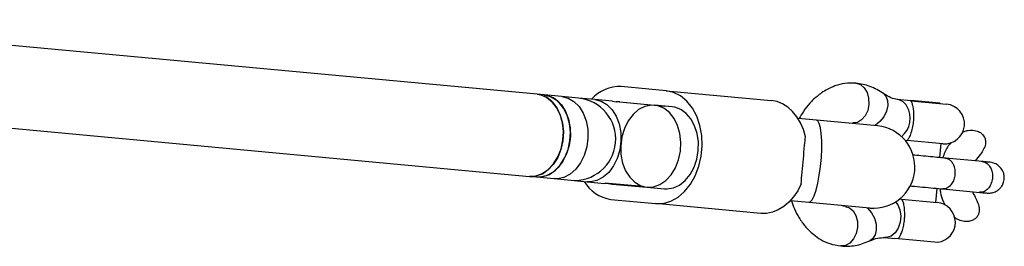
# Model space of a CAD drawing. Units: millimetres. Extents: x -7572 to 7985, y -3372 to 9873.
# Drawn here: x -1490 to -1299, y 4543 to 4587 of the extents above; entities that cross this region are included whole.
import ezdxf

# ---------------------------------------------------------------- set-up
doc = ezdxf.new("R2010")
doc.units = ezdxf.units.MM
doc.layers.add('Toestel 2D', color=7, linetype='Continuous', lineweight=20)

# ---------------------------------------------------------------- blocks, each defined once
blk = doc.blocks.new('BG-8191-RB')
at = {"layer": 'Toestel 2D', "linetype": 'Continuous', "lineweight": 25}
for p, q in [((-1389.55, 4572.35), (-1545.32, 4586.83)), ((-1364.48, 4573.04), (-1373.19, 4573.85)), ((-1364.48, 4573.04), (-1344.04, 4571.14)), ((-1388.19, 4572.23), (-1389.55, 4572.35)), ((-1384.76, 4571.91), (-1388.19, 4572.23)), ((-1381.53, 4571.61), (-1384.76, 4571.91)), ((-1378.35, 4571.31), (-1381.53, 4571.61)), ((-1374.92, 4571), (-1378.35, 4571.31)), ((-1374.92, 4571), (-1374.2, 4570.87)), ((-1367.44, 4570.24), (-1374.2, 4570.87)), ((-1373.47, 4570.86), (-1364.76, 4570.05)), ((-1316.92, 4571.09), (-1319.55, 4571.34)), ((-1316.92, 4571.17), (-1317, 4571.1)), ((-1311.26, 4570.64), (-1316.92, 4571.17)), ((-1316.92, 4571.09), (-1309.98, 4570.45)), ((-1540.27, 4570.29), (-1391.03, 4556.42)), ((-1363.3, 4569.92), (-1366.71, 4570.23)), ((-1311.2, 4570.56), (-1311.26, 4570.64)), ((-1335.26, 4567.31), (-1338.83, 4567.64)), ((-1323.38, 4566.21), (-1335.26, 4567.31)), ((-1328.87, 4566.72), (-1328.19, 4566.79)), ((-1318.04, 4563.44), (-1317.63, 4563.4)), ((-1310.7, 4562.75), (-1317.63, 4563.4)), ((-1311.24, 4560.06), (-1310.98, 4562.78)), ((-1302.95, 4559.29), (-1310.16, 4559.96)), ((-1391.03, 4556.42), (-1389.67, 4556.3)), ((-1389.67, 4556.3), (-1386.24, 4555.98)), ((-1386.24, 4555.98), (-1383.01, 4555.68)), ((-1383.01, 4555.68), (-1379.83, 4555.38)), ((-1379.83, 4555.38), (-1376.4, 4555.06)), ((-1375.67, 4555.06), (-1376.4, 4555.06)), ((-1368.91, 4554.43), (-1375.67, 4555.06)), ((-1374.95, 4554.93), (-1368.19, 4554.3)), ((-1368.19, 4554.3), (-1364.78, 4553.98)), ((-1312.05, 4551.36), (-1311.79, 4554.08)), ((-1310.71, 4553.98), (-1303.5, 4553.31)), ((-1375.23, 4551.94), (-1366.51, 4551.13)), ((-1340.31, 4551.71), (-1336.74, 4551.38)), ((-1318.69, 4551.98), (-1319.1, 4552.01)), ((-1318.69, 4551.98), (-1311.76, 4551.33)), ((-1304.81, 4553.27), (-1304.89, 4553.44)), ((-1346.07, 4549.23), (-1366.51, 4551.13)), ((-1336.74, 4551.38), (-1324.86, 4550.28)), ((-1329.7, 4550.59), (-1330.35, 4550.78)), ((-1322.04, 4544.52), (-1320, 4544.33)), ((-1311.61, 4543.56), (-1320, 4544.33)), ((-1311.61, 4543.56), (-1311.65, 4543.65))]:
    blk.add_line(p, q, dxfattribs=at)
at = {"layer": 'Toestel 2D', "linetype": 'Continuous', "lineweight": 25, "flags": 128}
for points in [[(-1366.51, 4551.13), (-1365.03, 4551.18), (-1363.56, 4551.6), (-1362.16, 4552.38), (-1360.87, 4553.49), (-1359.74, 4554.89), (-1358.8, 4556.54), (-1358.09, 4558.37), (-1357.64, 4560.34), (-1357.45, 4562.36), (-1357.54, 4564.37), (-1357.89, 4566.3), (-1358.51, 4568.09), (-1359.36, 4569.68), (-1360.43, 4571.01), (-1361.66, 4572.03), (-1363.03, 4572.72), (-1364.48, 4573.04)], [(-1327.57, 4574.49), (-1327.56, 4574.49), (-1326.7, 4574.22), (-1325.96, 4573.6), (-1325.41, 4572.69), (-1325.1, 4571.58), (-1325.05, 4570.38), (-1325.29, 4569.2), (-1325.77, 4568.16), (-1326.46, 4567.37), (-1327.28, 4566.9), (-1328.17, 4566.79), (-1328.17, 4566.79)], [(-1389.55, 4572.35), (-1388.86, 4572.23), (-1387.67, 4571.73), (-1386.61, 4570.88), (-1385.72, 4569.73), (-1385.04, 4568.33), (-1384.61, 4566.74), (-1384.44, 4565.05), (-1384.55, 4563.32), (-1384.92, 4561.64), (-1385.55, 4560.1), (-1386.4, 4558.75), (-1387.43, 4557.67), (-1388.6, 4556.9), (-1389.84, 4556.48), (-1391.03, 4556.42)], [(-1391.03, 4556.42), (-1389.77, 4556.49), (-1388.53, 4556.93), (-1387.37, 4557.72), (-1386.35, 4558.82), (-1385.51, 4560.18), (-1384.9, 4561.74), (-1384.53, 4563.42), (-1384.44, 4565.15), (-1384.62, 4566.84), (-1385.07, 4568.41), (-1385.76, 4569.8), (-1386.67, 4570.94), (-1387.74, 4571.77), (-1388.93, 4572.25), (-1389.55, 4572.35)], [(-1389.67, 4556.3), (-1388.4, 4556.37), (-1387.16, 4556.81), (-1386, 4557.59), (-1384.98, 4558.69), (-1384.14, 4560.05), (-1383.53, 4561.61), (-1383.17, 4563.29), (-1383.08, 4565.02), (-1383.26, 4566.71), (-1383.71, 4568.29), (-1384.4, 4569.67), (-1385.3, 4570.81), (-1386.37, 4571.64), (-1387.57, 4572.12), (-1388.19, 4572.23)], [(-1388.19, 4572.23), (-1386.96, 4571.93), (-1385.82, 4571.27), (-1384.83, 4570.28), (-1384.02, 4569.01), (-1383.45, 4567.52), (-1383.14, 4565.87), (-1383.09, 4564.15), (-1383.32, 4562.44), (-1383.81, 4560.81), (-1384.54, 4559.35), (-1385.47, 4558.11), (-1386.57, 4557.16), (-1387.78, 4556.54), (-1389.04, 4556.29), (-1389.67, 4556.3)], [(-1384.76, 4571.91), (-1383.53, 4571.61), (-1382.39, 4570.95), (-1381.4, 4569.96), (-1380.6, 4568.69), (-1380.02, 4567.2), (-1379.71, 4565.56), (-1379.66, 4563.84), (-1379.89, 4562.12), (-1380.38, 4560.49), (-1381.11, 4559.03), (-1382.05, 4557.79), (-1383.14, 4556.84), (-1384.35, 4556.22), (-1385.61, 4555.97), (-1386.24, 4555.98)], [(-1378.35, 4571.31), (-1377.12, 4571.01), (-1375.98, 4570.35), (-1374.98, 4569.36), (-1374.18, 4568.09), (-1373.61, 4566.6), (-1373.29, 4564.96), (-1373.25, 4563.24), (-1373.48, 4561.53), (-1373.97, 4559.9), (-1374.7, 4558.43), (-1375.63, 4557.19), (-1376.73, 4556.24), (-1377.93, 4555.63), (-1379.2, 4555.37), (-1379.83, 4555.38)], [(-1337.37, 4564.09), (-1337.79, 4565.51), (-1338.36, 4566.81), (-1339.06, 4567.99), (-1339.89, 4569.01), (-1340.82, 4569.85), (-1341.83, 4570.49), (-1342.91, 4570.92), (-1344.04, 4571.14)], [(-1322.23, 4572.49), (-1321.76, 4572), (-1321.43, 4571.17), (-1321.38, 4570.15), (-1321.64, 4569.06), (-1322.17, 4567.99), (-1322.92, 4567.04), (-1323.82, 4566.32), (-1323.93, 4566.26)], [(-1368.19, 4554.3), (-1366.92, 4554.37), (-1365.68, 4554.81), (-1364.52, 4555.6), (-1363.5, 4556.7), (-1362.66, 4558.06), (-1362.05, 4559.62), (-1361.69, 4561.3), (-1361.6, 4563.02), (-1361.78, 4564.71), (-1362.23, 4566.29), (-1362.92, 4567.68), (-1363.82, 4568.81), (-1364.89, 4569.64), (-1366.09, 4570.13), (-1367.34, 4570.24), (-1368.6, 4569.99), (-1369.81, 4569.37), (-1370.91, 4568.42), (-1371.84, 4567.18), (-1372.57, 4565.72), (-1373.06, 4564.09), (-1373.29, 4562.37), (-1373.25, 4560.66), (-1372.93, 4559.01), (-1372.36, 4557.52), (-1371.55, 4556.25), (-1370.56, 4555.26), (-1369.42, 4554.6), (-1368.19, 4554.3)], [(-1364.78, 4553.98), (-1364.28, 4553.97), (-1363.04, 4554.18), (-1361.85, 4554.74), (-1360.76, 4555.62), (-1359.81, 4556.78), (-1359.05, 4558.18), (-1358.52, 4559.75), (-1358.23, 4561.41), (-1358.21, 4563.1), (-1358.44, 4564.74), (-1358.93, 4566.25), (-1359.65, 4567.57), (-1360.56, 4568.64), (-1361.63, 4569.4), (-1362.8, 4569.84), (-1363.3, 4569.92)], [(-1336.74, 4551.38), (-1336.46, 4551.46), (-1336.08, 4551.89), (-1335.69, 4552.67), (-1335.32, 4553.76), (-1334.98, 4555.11), (-1334.69, 4556.66), (-1334.45, 4558.33), (-1334.29, 4560.05), (-1334.21, 4561.74), (-1334.22, 4563.32), (-1334.3, 4564.71), (-1334.47, 4565.85), (-1334.7, 4566.69), (-1335, 4567.18), (-1335.26, 4567.31)], [(-1338.22, 4554.94), (-1338.9, 4553.62), (-1339.7, 4552.44), (-1340.6, 4551.41), (-1341.6, 4550.56), (-1342.67, 4549.91), (-1343.79, 4549.47), (-1344.93, 4549.24), (-1346.07, 4549.23)], [(-1329.67, 4550.59), (-1328.82, 4550.32), (-1328.1, 4549.7), (-1327.57, 4548.79), (-1327.29, 4547.68), (-1327.27, 4546.48), (-1327.54, 4545.31), (-1328.05, 4544.27), (-1328.76, 4543.48), (-1329.6, 4543.01), (-1330.49, 4542.9), (-1330.51, 4542.9)], [(-1325.41, 4550.33), (-1325.31, 4550.24), (-1324.56, 4549.37), (-1323.99, 4548.3), (-1323.67, 4547.15), (-1323.62, 4546.03), (-1323.85, 4545.04), (-1324.34, 4544.28), (-1324.89, 4543.89)], [(-1319.86, 4551.47), (-1319.45, 4550.91), (-1319.02, 4549.89), (-1318.86, 4548.72), (-1318.97, 4547.51), (-1319.34, 4546.39), (-1319.95, 4545.47), (-1320.73, 4544.83), (-1321.6, 4544.53), (-1321.95, 4544.52)]]:
    blk.add_lwpolyline(points, dxfattribs=at)
at = {"layer": 'Toestel 2D', "linetype": 'Continuous', "lineweight": 25}
for centre, radius, start, end in [((-1373.47, 4566.57), 7.29, 87.7991, 138.7582), ((-1382.27, 4563.64), 8, 264.6919, 84.6919), ((-1373.86, 4566.6), 4.28, 84.7053, 94.5145), ((-1319.87, 4568.88), 2.48, 27.524, 80.3181), ((-1321.71, 4567.68), 4.67, 310.2995, 30.1588), ((-1310.34, 4566.6), 3.87, 264.6919, 84.6919), ((-1324.12, 4558.24), 8, 264.6919, 84.6919), ((-1374.23, 4559.05), 7.17, 210.1966, 262.0137), ((-1374.55, 4559.19), 4.28, 254.8693, 264.6785), ((-1312.11, 4547.48), 3.87, 276.8627, 84.6919)]:
    blk.add_arc(centre, radius, start, end, dxfattribs=at)
for points, knots in [([(-1327.57, 4574.49), (-1328.3, 4574.51), (-1329.67, 4574.53), (-1331.55, 4574.05), (-1333.05, 4573.39), (-1334.21, 4572.68), (-1335.09, 4572.01), (-1335.85, 4571.34), (-1336.75, 4570.4), (-1337.74, 4569.19), (-1338.33, 4568.1), (-1338.6, 4567.62)], [0, 0, 0, 0, 0.167531, 0.314482, 0.43622, 0.530128, 0.610245, 0.673407, 0.749963, 0.889292, 1, 1, 1, 1]), ([(-1322.23, 4572.49), (-1323.08, 4573.02), (-1324.76, 4574.06), (-1326.64, 4574.35), (-1327.57, 4574.49)], [0, 0, 0, 0, 0.508037, 1, 1, 1, 1]), ([(-1319.48, 4571.33), (-1319.91, 4571.42), (-1320.85, 4571.6), (-1321.74, 4572.17), (-1322.21, 4572.48)], [0, 0, 0, 0, 0.46167, 1, 1, 1, 1]), ([(-1316.92, 4571.09), (-1316.92, 4571.09), (-1316.91, 4571.09), (-1316.87, 4571.06), (-1316.72, 4570.79), (-1316.57, 4570.24), (-1316.45, 4569.6), (-1316.38, 4568.95), (-1316.36, 4567.86), (-1316.46, 4566.65), (-1316.7, 4565.38), (-1317.06, 4564.31), (-1317.45, 4563.55), (-1317.61, 4563.4), (-1317.63, 4563.4), (-1317.63, 4563.4)], [0, 0, 0, 0, 0.000907, 0.045033, 0.158376, 0.272322, 0.282975, 0.367849, 0.449547, 0.534113, 0.629399, 0.739957, 0.849877, 0.999093, 1, 1, 1, 1]), ([(-1306.85, 4564.97), (-1306.73, 4565.03), (-1306.39, 4565.2), (-1305.81, 4565.34), (-1304.96, 4565.43), (-1304.04, 4565.29), (-1303.17, 4564.82), (-1302.6, 4564.17), (-1302.35, 4563.41), (-1302.38, 4562.56), (-1302.72, 4561.65), (-1303.45, 4560.59), (-1304.03, 4559.86), (-1304.38, 4559.42)], [0, 0, 0, 0, 0.040246, 0.112472, 0.177417, 0.295392, 0.382717, 0.470574, 0.545964, 0.615939, 0.721006, 0.832426, 1, 1, 1, 1]), ([(-1338.22, 4554.94), (-1338.17, 4555.69), (-1338.05, 4557.2), (-1337.77, 4559.85), (-1337.59, 4562.24), (-1337.44, 4563.54), (-1337.37, 4564.09)], [0, 0, 0, 0, 0.266006, 0.531719, 0.802227, 1, 1, 1, 1]), ([(-1309.11, 4562.95), (-1309.34, 4562.68), (-1310.05, 4561.84), (-1310.45, 4560.75), (-1310.71, 4560.01)], [0, 0, 0, 0, 0.32499, 1, 1, 1, 1]), ([(-1310.05, 4559.95), (-1310.49, 4559.99), (-1311.4, 4560.07), (-1313.08, 4560.23), (-1314.85, 4560.39), (-1316, 4560.5), (-1316.53, 4560.55)], [0, 0, 0, 0, 0.244596, 0.501014, 0.769287, 1, 1, 1, 1]), ([(-1310.16, 4559.96), (-1310.15, 4559.96), (-1310.13, 4559.95), (-1310.09, 4559.95), (-1309.94, 4559.93), (-1309.58, 4559.81), (-1309.06, 4559.44), (-1308.59, 4558.72), (-1308.32, 4557.79), (-1308.3, 4556.94), (-1308.43, 4556.11), (-1308.7, 4555.33), (-1309.22, 4554.57), (-1309.88, 4554.08), (-1310.39, 4553.97), (-1310.67, 4553.98), (-1310.7, 4553.98), (-1310.71, 4553.98)], [0, 0, 0, 0, 0.004287, 0.007532, 0.020515, 0.072606, 0.17788, 0.285229, 0.392559, 0.499869, 0.552939, 0.660235, 0.767535, 0.874875, 0.982214, 0.995713, 1, 1, 1, 1]), ([(-1303.01, 4559.29), (-1303, 4559.29), (-1302.73, 4559.27), (-1302.23, 4559.09), (-1301.61, 4558.52), (-1301.17, 4557.7), (-1301.01, 4556.89), (-1301.01, 4556.22), (-1301.07, 4555.72), (-1301.24, 4555.08), (-1301.59, 4554.34), (-1302.21, 4553.68), (-1302.89, 4553.34), (-1303.35, 4553.3), (-1303.55, 4553.32), (-1303.56, 4553.32)], [0, 0, 0, 0, 0.004286, 0.111621, 0.218955, 0.326276, 0.433577, 0.48664, 0.539698, 0.592756, 0.700028, 0.807313, 0.914638, 0.995714, 1, 1, 1, 1]), ([(-1301.5, 4559.15), (-1301.64, 4559.17), (-1301.91, 4559.19), (-1302.75, 4559.27), (-1303.16, 4559.31)], [0, 0, 0, 0, 0.4999, 1, 1, 1, 1]), ([(-1302.06, 4553.18), (-1301.73, 4553.18), (-1301.11, 4553.18), (-1300.32, 4553.49), (-1299.74, 4553.9), (-1299.26, 4554.41), (-1298.96, 4554.96), (-1298.77, 4555.58), (-1298.7, 4556.23), (-1298.8, 4556.92), (-1299.1, 4557.64), (-1299.59, 4558.3), (-1300.4, 4558.93), (-1301.12, 4559.07), (-1301.5, 4559.15)], [0, 0, 0, 0, 0.102284, 0.19167, 0.266645, 0.327744, 0.414342, 0.467091, 0.52569, 0.620128, 0.688245, 0.773875, 0.878482, 1, 1, 1, 1]), ([(-1317.04, 4554.57), (-1316.94, 4554.56), (-1316.17, 4554.49), (-1314.57, 4554.34), (-1312.4, 4554.14), (-1311.21, 4554.03), (-1310.61, 4553.97)], [0, 0, 0, 0, 0.046904, 0.352695, 0.67038, 1, 1, 1, 1]), ([(-1311.25, 4554.03), (-1311.21, 4553.76), (-1311.1, 4552.95), (-1310.78, 4551.84), (-1310.41, 4551.1), (-1310.27, 4550.83)], [0, 0, 0, 0, 0.2383149, 0.7163236, 1, 1, 1, 1]), ([(-1340.08, 4551.69), (-1339.91, 4551.17), (-1339.53, 4549.98), (-1338.78, 4548.61), (-1338.06, 4547.53), (-1337.44, 4546.73), (-1336.7, 4545.91), (-1335.68, 4544.99), (-1334.33, 4544.07), (-1332.58, 4543.25), (-1331.22, 4543.02), (-1330.51, 4542.9)], [0, 0, 0, 0, 0.110708, 0.250037, 0.326593, 0.389755, 0.469872, 0.56378, 0.685518, 0.832469, 1, 1, 1, 1]), ([(-1318.69, 4551.98), (-1318.69, 4551.98), (-1318.67, 4551.97), (-1318.54, 4551.8), (-1318.3, 4550.98), (-1318.15, 4549.86), (-1318.14, 4548.79), (-1318.21, 4547.82), (-1318.34, 4546.9), (-1318.6, 4545.88), (-1318.9, 4545.06), (-1319.17, 4544.54), (-1319.26, 4544.44), (-1319.29, 4544.41)], [0, 0, 0, 0, 0.0009862, 0.1632795, 0.2828317, 0.4030785, 0.5067156, 0.5435131, 0.6352317, 0.7267974, 0.8222618, 0.9292955, 1, 1, 1, 1]), ([(-1304.84, 4553.26), (-1304.64, 4552.88), (-1304.19, 4552.02), (-1303.66, 4550.86), (-1303.55, 4549.73), (-1303.76, 4548.91), (-1304.25, 4548.28), (-1304.88, 4547.86), (-1305.66, 4547.64), (-1306.6, 4547.64), (-1307.45, 4547.9), (-1308.1, 4548.19), (-1308.35, 4548.43), (-1308.43, 4548.51)], [0, 0, 0, 0, 0.129353, 0.294867, 0.381672, 0.469281, 0.544941, 0.616234, 0.694924, 0.787114, 0.897448, 0.963164, 1, 1, 1, 1]), ([(-1303.72, 4553.33), (-1303.3, 4553.29), (-1302.47, 4553.22), (-1302.19, 4553.19), (-1302.06, 4553.18)], [0, 0, 0, 0, 0.5001, 1, 1, 1, 1]), ([(-1324.87, 4543.9), (-1324.34, 4544.11), (-1323.37, 4544.51), (-1322.41, 4544.52), (-1321.97, 4544.52)], [0, 0, 0, 0, 0.53833, 1, 1, 1, 1]), ([(-1330.5, 4542.9), (-1329.57, 4542.87), (-1327.67, 4542.81), (-1325.82, 4543.53), (-1324.89, 4543.89)], [0, 0, 0, 0, 0.491963, 1, 1, 1, 1])]:
    blk.add_open_spline(points, degree=3, knots=knots, dxfattribs=at)

msp = doc.modelspace()

# ---------------------------------------------------------------- block references
msp.add_blockref('BG-8191-RB', (0, 0))

doc.saveas('drawing.dxf')
